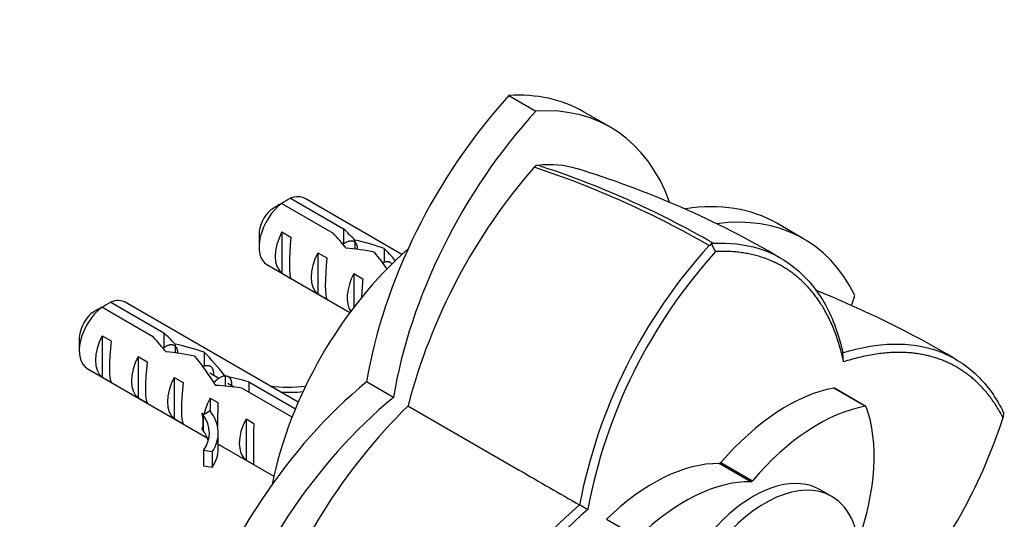
# Model space of a CAD drawing. Units: millimetres. Extents: x 0 to 835, y 0 to 1165.
# Drawn here: x 577 to 655, y 252 to 291 of the extents above; entities that cross this region are included whole.
import ezdxf
from ezdxf import colors
from ezdxf.entities.mleader import LeaderData, LeaderLine
from ezdxf.math import Vec2, Vec3

# ---------------------------------------------------------------- set-up
doc = ezdxf.new("R2010")
doc.units = ezdxf.units.MM
doc.layers.add('DV6_Défaut', color=7, linetype='Continuous')
doc.layers.add('Défaut', color=7, linetype='Continuous')

# ---------------------------------------------------------------- blocks, each defined once
blk = doc.blocks.new('_DOT')
at = {"color": 0}
blk.add_line((0, 0), (-1, 0), dxfattribs=at)
at = {"color": 0, "const_width": 0.333}
blk.add_lwpolyline([(-0.1665, 0, 1), (0.1665, 0, 1)], format="xyb", close=True, dxfattribs=at)
blk = doc.blocks.new('SE5')
at = {"layer": 'DV6_Défaut', "color": 7, "linetype": 'Continuous'}
for p, q in [((615.797, 285.219), (617.913, 283.998)), ((623.784, 282.726), (621.668, 283.947)), ((601.987, 274.387), (597.907, 276.742)), ((598.614, 277.151), (602.793, 274.738)), ((607.376, 272.733), (599.761, 277.129)), ((638.97, 273.958), (636.855, 275.179)), ((596.139, 274.286), (596.139, 273.307)), ((597.942, 274.498), (598.65, 274.09)), ((597.942, 274.498), (597.942, 271.258)), ((602.793, 274.738), (602.793, 273.555)), ((603.678, 273.853), (603.678, 273.156)), ((631.745, 273.528), (631.548, 273.416)), ((632.055, 272.955), (631.701, 273.608)), ((631.869, 273.6), (631.745, 273.528)), ((600.771, 272.865), (601.478, 272.457)), ((600.771, 272.865), (600.771, 269.625)), ((605.973, 273.204), (605.973, 272.108)), ((596.761, 271.933), (603.289, 268.164)), ((597.942, 271.258), (598.65, 270.85)), ((603.599, 271.232), (604.306, 270.824)), ((603.599, 271.232), (603.599, 268.577)), ((600.771, 269.625), (601.478, 269.217)), ((584.472, 268.986), (588.651, 266.573)), ((599.218, 261.113), (585.619, 268.964)), ((587.845, 266.222), (583.765, 268.578)), ((588.651, 266.573), (588.651, 265.39)), ((581.997, 266.121), (581.997, 265.142)), ((583.8, 266.333), (584.507, 265.925)), ((583.8, 266.333), (583.8, 263.093)), ((589.535, 265.688), (589.535, 264.991)), ((591.831, 265.039), (591.831, 263.943)), ((642.12, 264.288), (642.061, 265.001)), ((586.629, 264.7), (587.336, 264.292)), ((586.629, 264.7), (586.629, 261.46)), ((582.619, 263.768), (592.072, 258.311)), ((592.976, 262.984), (592.265, 263.395)), ((583.8, 263.093), (584.507, 262.685)), ((589.457, 263.067), (590.164, 262.659)), ((589.457, 263.067), (589.457, 259.827)), ((593.476, 263.149), (593.476, 262.384)), ((594.14, 262.313), (593.679, 262.578)), ((595.331, 262.716), (598.999, 260.598)), ((595.331, 262.716), (595.331, 261.9)), ((606.716, 261.485), (604.601, 262.706)), ((598.732, 259.936), (594.775, 262.221)), ((643.817, 260.797), (641.342, 262.226)), ((643.871, 260.789), (641.396, 262.218)), ((586.629, 261.46), (587.336, 261.052)), ((592.286, 261.434), (592.892, 261.084)), ((592.286, 261.434), (592.286, 260.426)), ((591.755, 260.12), (591.664, 260.251)), ((591.823, 260.159), (591.664, 260.251)), ((592.286, 260.426), (591.823, 260.159)), ((607.855, 260.827), (616.608, 255.774)), ((654.687, 260.281), (654.617, 260.467)), ((654.691, 260.333), (654.657, 259.904)), ((589.457, 259.827), (590.164, 259.419)), ((591.755, 260.12), (591.755, 259.508)), ((591.755, 259.508), (591.755, 258.895)), ((595.114, 259.801), (595.721, 259.451)), ((595.114, 259.801), (595.114, 256.561)), ((591.755, 258.895), (591.664, 259.026)), ((592.929, 257.476), (592.929, 258.701)), ((592.453, 257.208), (591.777, 257.313)), ((591.777, 257.313), (591.777, 256.089)), ((592.453, 257.208), (592.453, 255.983)), ((592.929, 257.816), (597.305, 255.289)), ((595.114, 256.561), (595.721, 256.21)), ((632.473, 256.362), (634.948, 254.933)), ((592.453, 255.983), (591.777, 256.089)), ((634.818, 254.859), (632.343, 256.287)), ((641.194, 253.703), (640.275, 254.234)), ((621.99, 252.667), (621.344, 253.038)), ((623.475, 251.91), (625.95, 250.481))]:
    blk.add_line(p, q, dxfattribs=at)
for centre, radius, start, end in [((652.769, 249.071), 46.426, 138.90976, 165.33183), ((618.15, 279.251), 0.499, 101.90355, 138.09645), ((594.631, 209.437), 73.868, 60.02462, 71.73812), ((595.847, 211.058), 72.18, 60.06949, 72.08772), ((599.165, 207.628), 75.13, 59.64417, 73.00945), ((619.782, 239.636), 43.075, 120.52011, 121.83937), ((620.487, 240.048), 43.07, 120.52004, 121.59444), ((662.704, 245.107), 42.11, 137.74193, 169.14549), ((662.787, 245.076), 41.494, 137.79133, 169.45095), ((610.077, 195.323), 80.333, 59.48095, 68.20695), ((606.345, 231.883), 43.07, 120.52004, 121.59444), ((605.64, 231.471), 43.075, 120.52011, 121.83937), ((640.494, 227.809), 46.427, 134.66831, 161.09011), ((615.086, 272.609), 41.561, 320.5581, 342.20301), ((648.891, 221.187), 42.108, 130.85362, 162.25743), ((649.004, 221.118), 41.536, 130.56242, 162.21848)]:
    blk.add_arc(centre, radius, start, end, dxfattribs=at)
for centre, major_axis, ratio, start_param, end_param in [((623.769, 269.175), (13.843, 23.977), 0.57735, 1.204774, 2.151376), ((607.825, 259.97), (-13.843, -23.977), 0.57735, 3.141593, 3.507615), ((609.941, 258.749), (-13.843, -23.977), 0.57735, 2.690192, 3.507615), ((625.884, 267.953), (13.843, 23.977), 0.57735, 1.204774, 2.151376), ((598.261, 274.531), (-1.5, -2.598), 0.57735, 3.141593, 3.759543), ((598.261, 274.531), (1.5, 2.598), 0.57735, 0.952846, 3.141593), ((623.011, 251.202), (-13.843, -23.977), 0.57735, 3.141593, 3.577409), ((597.412, 275.021), (0.9, 1.559), 0.57735, 1.066878, 2.356194), ((625.127, 249.981), (-13.843, -23.977), 0.57735, 2.77557, 3.559977), ((599.533, 273.797), (-1.5, -2.598), 0.57735, 4.775053, 6.220521), ((601.102, 272.891), (5.158, -5.935), 0.210245, 1.446532, 1.640686), ((603.678, 271.404), (-5.158, 5.935), 0.210245, -1.333458, -1.16601), ((599.031, 274.087), (-0.34, -3.263), 0.115702, 4.723481, 6.168949), ((603.678, 271.404), (-6.863, 1.728), 0.336847, 4.457191, 4.797028), ((611.554, 258.691), (-10.5, -18.187), 0.57735, 4.178377, 5.246401), ((602.362, 272.164), (-1.5, -2.598), 0.57735, 4.775053, 6.220521), ((605.416, 270.4), (-6.863, 1.728), 0.336847, 4.822705, 5.158629), ((605.143, 270.558), (3.572, -5.168), 0.234054, 1.608101, 1.871621), ((607.23, 269.353), (-3.572, 5.168), 0.234054, -1.14548, -0.904457), ((601.859, 272.454), (-0.34, -3.263), 0.115702, 4.723481, 6.168949), ((605.19, 270.531), (-1.5, -2.598), 0.57735, 4.775053, 6.01952), ((604.688, 270.821), (-0.34, -3.263), 0.115702, 4.723481, 5.190952), ((625.127, 268.391), (-13.843, -23.977), 0.57735, -4.377823, -4.346367), ((584.119, 266.366), (-1.5, -2.598), 0.57735, 3.141593, 3.759543), ((584.119, 266.366), (1.5, 2.598), 0.57735, 0.952846, 3.141593), ((583.27, 266.856), (0.9, 1.559), 0.57735, 1.066878, 2.356194), ((589.535, 263.239), (-5.158, 5.935), 0.210245, -1.333458, -1.16601), ((585.391, 265.632), (-1.5, -2.598), 0.57735, 4.775053, 6.220521), ((584.889, 265.922), (-0.34, -3.263), 0.115702, 4.723481, 6.168949), ((586.96, 264.726), (5.158, -5.935), 0.210245, 1.446532, 1.640686), ((589.535, 263.239), (-6.863, 1.728), 0.336847, 4.457191, 4.797028), ((591.274, 262.235), (-6.863, 1.728), 0.336847, 4.822705, 5.158629), ((593.088, 261.188), (-3.572, 5.168), 0.234054, -1.347227, -0.904457), ((588.22, 263.999), (-1.5, -2.598), 0.57735, 4.775053, 6.220521), ((587.717, 264.289), (-0.34, -3.263), 0.115702, 4.723481, 6.168949), ((591.001, 262.393), (3.572, -5.168), 0.234054, 1.41732, 1.871621), ((591.048, 262.366), (-1.5, -2.598), 0.57735, 4.775053, 6.220521), ((590.546, 262.656), (-0.34, -3.263), 0.115702, 4.723481, 6.168949), ((608.582, 242.872), (13.843, 23.977), 0.57735, 0.990216, 1.936819), ((594.183, 260.555), (-6.863, 1.728), 0.336847, 4.629579, 4.899961), ((595.922, 259.551), (-6.863, 1.728), 0.336847, -1.31871, -1.00618), ((598.456, 266.087), (-6.57, 0), 0.57735, 1.348994, 1.776121), ((598.456, 266.087), (7.266, 0), 0.57735, 4.627761, 4.869339), ((637.661, 247.747), (8, 13.856), 0.57735, 0.453984, 1.261716), ((641.296, 262.045), (-0.1, -0.173), 0.57735, 3.141593, 3.595577), ((593.877, 260.733), (-1.5, -2.598), 0.57735, 4.775053, 5.245107), ((610.698, 241.65), (13.843, 23.977), 0.57735, 0.990216, 1.936819), ((592.931, 261.279), (-0.036, -3.443), 0.010512, -1.514056, -0.917136), ((588.885, 263.614), (2.637, -4.74), 0.238952, 0.405686, 0.658366), ((585.663, 258.701), (-7.266, 0), 0.57735, 2.777774, 3.565492), ((640.135, 246.319), (8, 13.856), 0.57735, 0.453984, 1.261716), ((633.206, 250.319), (8, 13.856), 0.57735, 5.02472, 5.829201), ((643.771, 260.616), (-0.1, -0.173), 0.57735, 2.687609, 3.595577), ((588.885, 263.614), (2.637, -4.74), 0.238952, 0.153006, 0.405686), ((585.663, 258.701), (-6.57, 0), 0.57735, 2.767061, 3.525106), ((596.705, 259.1), (-1.5, -2.598), 0.57735, 4.775053, 6.220521), ((595.759, 259.646), (-0.036, -3.443), 0.010512, 4.769129, 6.214597), ((585.663, 257.476), (-6.57, 0), 0.57735, 3.303747, 3.525106), ((585.663, 257.476), (-7.266, 0), 0.57735, 2.777774, 3.141593), ((632.408, 256.47), (-0.1, -0.173), 0.57735, 0.309081, 1.261716), ((627.156, 241.683), (8, 13.856), 0.57735, 0.309081, 1.116812), ((635.025, 245.141), (5.25, 9.093), 0.57735, 0, 3.141593), ((629.631, 240.254), (8, 13.856), 0.57735, 0.309081, 1.116812), ((635.944, 244.61), (5.25, 9.093), 0.57735, 0, 3.982661), ((634.883, 255.041), (-0.1, -0.173), 0.57735, 0.309081, 1.261716), ((635.944, 244.61), (5.25, 9.093), 0.57735, 5.442117, 6.283185)]:
    blk.add_ellipse(centre, major_axis=major_axis, ratio=ratio, start_param=start_param, end_param=end_param, dxfattribs=at)
for points in [[(618.047, 279.739), (619.163, 279.898), (620.181, 279.772), (621.121, 279.481)], [(616.608, 255.774), (618.189, 254.861), (619.77, 253.948), (621.347, 253.036)]]:
    blk.add_open_spline(points, degree=3, dxfattribs=at)
for points, weights, knots in [([(602.743, 273.517), (602.764, 273.535), (602.786, 273.552), (603.485, 274.091), (603.775, 273.578), (603.872, 273.407), (603.866, 273.145)], [0.990735521661, 0.99519546265, 1, 0.866025403784, 1, 0.950980545737, 0.937832173964], [0, 0, 0, 0.025583, 0.025583, 0.738979, 0.738979, 1, 1, 1]), ([(588.6, 265.352), (588.622, 265.37), (588.644, 265.387), (589.343, 265.926), (589.633, 265.413), (589.73, 265.242), (589.724, 264.98)], [0.990735521661, 0.99519546265, 1, 0.866025403784, 1, 0.950980545737, 0.937832173964], [0, 0, 0, 0.025583, 0.025583, 0.738979, 0.738979, 1, 1, 1]), ([(591.737, 263.921), (592.242, 264.169), (592.461, 263.78), (592.576, 263.579), (592.547, 263.254)], [0.954426673748, 0.89513838188, 1, 0.942631768806, 0.934393955516], [0, 0, 0, 0.646377, 0.646377, 1, 1, 1]), ([(592.596, 262.659), (592.737, 262.822), (592.887, 262.937), (593.585, 263.477), (593.876, 262.964), (593.99, 262.762), (593.961, 262.437)], [0.951313642605, 0.968025993243, 1, 0.866025403784, 1, 0.942631768806, 0.934393955516], [0, 0, 0, 0.143178, 0.143178, 0.743108, 0.743108, 1, 1, 1])]:
    blk.add_rational_spline(points, weights, degree=2, knots=knots, dxfattribs=at)
for points, degree, knots in [([(631.861, 273.612), (633.13, 273.678), (634.335, 273.54), (636.549, 272.847), (637.557, 272.294), (639.321, 270.804), (640.076, 269.867), (641.291, 267.662), (641.751, 266.393), (642.056, 264.994)], 3, [0, 0, 0, 0, 0.25, 0.25, 0.5, 0.5, 0.75, 0.75, 1, 1, 1, 1]), ([(642.123, 264.285), (641.164, 268.642), (638.589, 270.868), (635.974, 273.13), (632.052, 272.953)], 2, [0, 0, 0, 0.5, 0.5, 1, 1, 1]), ([(642.056, 264.994), (643.425, 265.427), (644.754, 265.663), (647.269, 265.714), (648.455, 265.53), (650.622, 264.751), (651.603, 264.156), (653.307, 262.586), (654.031, 261.611), (654.612, 260.476)], 3, [0, 0, 0, 0, 0.25, 0.25, 0.5, 0.5, 0.75, 0.75, 1, 1, 1, 1]), ([(654.658, 259.906), (652.848, 263.375), (649.591, 264.519), (646.382, 265.645), (642.123, 264.285)], 2, [0, 0, 0, 0.5, 0.5, 1, 1, 1])]:
    blk.add_open_spline(points, degree=degree, knots=knots, dxfattribs=at)
blk.add_rational_spline([(605.879, 272.086), (606.37, 272.327), (606.593, 271.963)], [0.954426673748, 0.896691951134, 0.994617197521], degree=2, dxfattribs=at)

msp = doc.modelspace()

# ---------------------------------------------------------------- block references
at = {"layer": 'Défaut'}
msp.add_blockref('SE5', (0, 0), dxfattribs=at)

# ---------------------------------------------------------------- leaders
at = {"layer": 'Défaut', "color": 7, "linetype": 'Continuous'}
ml = msp.add_multileader_mtext('Standard', dxfattribs=at)
ml.set_content('{\\pxsm0.9;\\fSolid Edge ISO|b1||i0||c0|p34;\\W1.;29/01/2018\\P}', color=256)
ml.set_leader_properties()
ml.set_arrow_properties(name='DOT')
ml.build(insert=Vec2(0, 0))
ml.multileader.update_dxf_attribs({"leader_type": 0, "dogleg_length": 0, "arrow_head_size": 12})
ctx = ml.context
ctx.base_point, ctx.char_height, ctx.arrow_head_size, ctx.landing_gap_size = Vec3(747.016, 1157.46), 12, 12, 4.2
notes = []
notes.append((ctx, [(0, (0, 0, 0), (0, 0), (1, 0), 1, [])]))
ctx.mtext.insert = Vec3(749.016, 1163.58)
for ctx, leaders in notes:
    for number, flags, end, landing, length, lines in leaders:
        leader = LeaderData()
        leader.index, (leader.has_last_leader_line, leader.has_dogleg_vector, leader.attachment_direction) = number, flags
        leader.last_leader_point, leader.dogleg_vector, leader.dogleg_length = Vec3(end), Vec3(landing), length
        for number, points, colour, breaks in lines:
            line = LeaderLine()
            line.index, line.vertices, line.color, line.breaks = number, Vec3.list(points), colors.encode_raw_color(colour), breaks
            leader.lines.append(line)
        ctx.leaders.append(leader)

doc.saveas('drawing.dxf')
